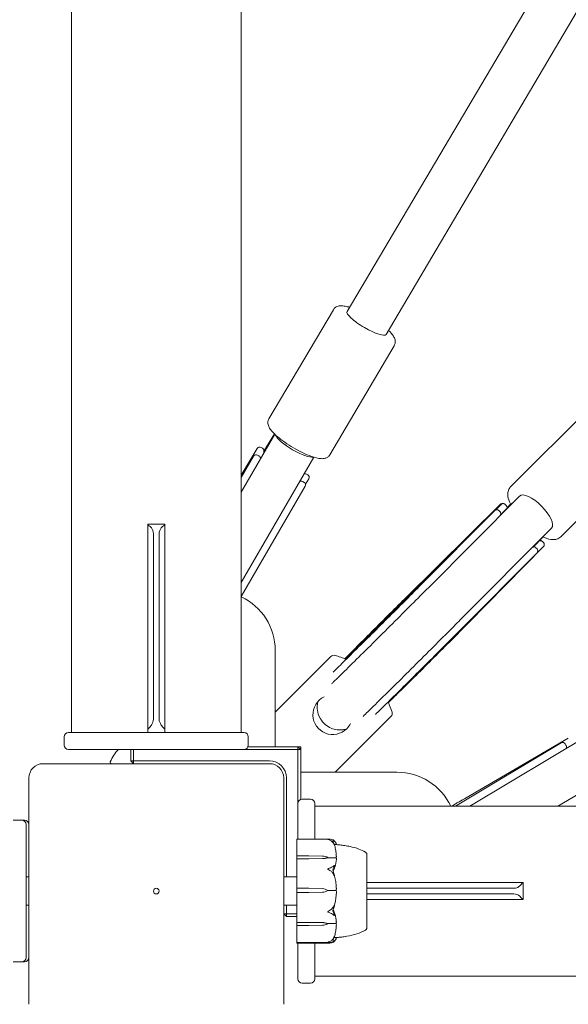
# Model space of a CAD drawing. Units: millimetres. Extents: x -1800 to 13920, y -2250 to 7140.
# Drawn here: x 3012 to 3206, y 980 to 1328 of the extents above; entities that cross this region are included whole.
import ezdxf

# ---------------------------------------------------------------- set-up
doc = ezdxf.new("R2010")
doc.units = ezdxf.units.MM
doc.header["$MEASUREMENT"] = 0

msp = doc.modelspace()

# ---------------------------------------------------------------- linework, layer by layer
at = {"linetype": 'Continuous', "lineweight": 0}
for p, q in [((3030, 3864), (3030, 1076)), ((3090, 1076), (3090, 3864)), ((3702, 2197.19), (3127.4, 1224.79)), ((3682.82, 2133.28), (3141.18, 1216.65)), ((3099.75, 1186.85), (3122.54, 1225.4)), ((3121.28, 1174.13), (3144.06, 1212.68)), ((3185.16, 1162.84), (3215.73, 1193.41)), ((3090, 1160.9), (3101.87, 1181.37)), ((3101.69, 1181.54), (3097.99, 1175.43)), ((3095.66, 1176.36), (3090, 1166.99)), ((3097.48, 1176.44), (3097.02, 1176.71)), ((3202.84, 1145.16), (3233.41, 1175.73)), ((3090, 1166.11), (3094.38, 1173.66)), ((3090, 1129.02), (3115.68, 1173.27)), ((3095.75, 1174.02), (3096.21, 1173.75)), ((3096.52, 1173.47), (3096.59, 1173.37)), ((3097.99, 1175.4), (3097.98, 1175.64)), ((3113.87, 1165.69), (3112.71, 1163.76)), ((3113.52, 1167.07), (3113.06, 1167.34)), ((3090, 1124.05), (3112.61, 1163.01)), ((3111.29, 1164.8), (3111.43, 1164.77)), ((3111.78, 1164.65), (3112.24, 1164.38)), ((3155.99, 1127.06), (3188.31, 1159.57)), ((3147.88, 1123.39), (3181.69, 1156.76)), ((3181.82, 1156.6), (3179.92, 1154.67)), ((3185.72, 1157.08), (3181.58, 1152.96)), ((3183.24, 1156.61), (3183.1, 1156.76)), ((3183.24, 1156.61), (3183.62, 1156.23)), ((3183.91, 1155.44), (3185.13, 1156.64)), ((3183.91, 1155.5), (3183.91, 1155.32)), ((3152.78, 1127.48), (3179.57, 1154.44)), ((3180.99, 1154.44), (3181.37, 1154.07)), ((3181.62, 1153.08), (3181.54, 1152.83)), ((3057, 1149.29), (3057, 1149.59)), ((3063, 1149.59), (3057, 1149.59)), ((3057, 1149.29), (3057, 1077.25)), ((3063, 1149.59), (3063, 1149.29)), ((3063, 1077.25), (3063, 1149.29)), ((3176.39, 1151.37), (3140.04, 1115.19)), ((3167.34, 1115.78), (3199.63, 1148.27)), ((3059, 1080.68), (3059, 1146.3)), ((3061, 1146.3), (3061, 1080.68)), ((3196.64, 1145.13), (3193.09, 1141.53)), ((3196.76, 1141.69), (3163.39, 1107.88)), ((3192.87, 1141.47), (3193.12, 1141.54)), ((3194.1, 1141.28), (3194.48, 1140.9)), ((3195.5, 1143.91), (3195.44, 1143.91)), ((3195.5, 1143.77), (3195.69, 1143.77)), ((3196.38, 1143.47), (3196.23, 1143.62)), ((3196.38, 1143.47), (3196.76, 1143.1)), ((3167.68, 1112.53), (3194.48, 1139.49)), ((3102, 1071), (3102, 1105)), ((3121.68, 1102.89), (3102, 1083.21)), ((3123.21, 1062), (3142.89, 1081.68)), ((3029, 1076), (3091, 1076)), ((3057, 1076), (3057, 1077.25)), ((3063, 1077.25), (3063, 1076)), ((3170.69, 1050), (3213.33, 1075.49)), ((3027.5, 1074.5), (3027.5, 1071.5)), ((3092.5, 1071.5), (3092.5, 1074.5)), ((3165.63, 1050), (3203.05, 1072.37)), ((3205.52, 1074.03), (3169.4, 1052.99)), ((3204.42, 1072.02), (3204.7, 1071.56)), ((3091, 1070), (3029, 1070)), ((3051, 1070), (3051, 1066)), ((3052, 1066), (3052, 1070)), ((3091, 1070), (3110, 1070)), ((3110, 1071), (3092.41, 1071)), ((3110, 1071), (3111, 1070)), ((3110, 1070), (3110, 1071)), ((3110, 1071), (3111, 1071)), ((3111, 1070), (3110, 1070)), ((3110, 1070), (3110, 1051)), ((3111, 1071), (3111, 1070)), ((3111, 1052.41), (3111, 1070)), ((3204.83, 1071.18), (3204.85, 1071.05)), ((3100, 1065), (3020, 1065)), ((3051, 1066), (3052, 1066)), ((3052, 1065), (3051, 1066)), ((3052, 1066), (3052, 1065)), ((3100, 1066), (3052, 1066)), ((3145, 1062), (3111, 1062)), ((3201.87, 1050), (3221.5, 1061.74)), ((3015, 1060), (3015, 980)), ((3105, 980), (3105, 1060)), ((3106, 1025), (3106, 1060)), ((3110, 1038.35), (3110, 1051)), ((3114.5, 1052.5), (3111.5, 1052.5)), ((3116, 1051), (3116, 1038.35)), ((5904, 1050), (3116, 1050)), ((3012.5, 1045), (3009.5, 1045)), ((3013.5, 1045), (3012.5, 1045)), ((3014, 1043.5), (3014, 996.5)), ((3109.6, 1037.82), (3109.6, 1038.25)), ((3109.6, 1037.82), (3109.6, 1032.42)), ((3109.7, 1038.35), (3121.12, 1038.35)), ((3134.35, 1033.25), (3134.4, 1033.25)), ((3134.4, 1027.22), (3134.4, 1033.25)), ((3109.6, 1032.42), (3109.6, 1031.31)), ((3109.6, 1031.31), (3109.6, 1028.16)), ((3109.7, 1032.48), (3113.9, 1032.48)), ((3113.9, 1031.39), (3109.7, 1031.39)), ((3113.9, 1032.48), (3118.67, 1032.39)), ((3118.67, 1031.48), (3113.9, 1031.39)), ((3118.67, 1031.46), (3113.9, 1031.39)), ((3120.6, 1031.94), (3120.6, 1031.79)), ((3120.6, 1031.79), (3123.4, 1031.79)), ((3109.6, 1027.17), (3109.6, 1028.16)), ((3109.6, 1027.17), (3109.6, 1021.02)), ((3134.4, 1006.75), (3134.4, 1027.22)), ((3014, 1025), (3015, 1025)), ((3105, 1025), (3109.6, 1025)), ((3189.29, 1023), (3134.4, 1023)), ((3189.29, 1023), (3189.59, 1023)), ((3189.59, 1017), (3189.59, 1023)), ((3109.6, 1021.02), (3109.6, 1019.44)), ((3109.6, 1019.44), (3109.6, 1013.33)), ((3109.7, 1021.01), (3113.9, 1021.01)), ((3113.9, 1019.45), (3109.7, 1019.45)), ((3113.9, 1021.01), (3118.67, 1020.88)), ((3118.67, 1019.58), (3113.9, 1019.45)), ((3118.67, 1019.58), (3113.9, 1019.45)), ((3120.6, 1020.23), (3120.6, 1020.23)), ((3120.6, 1020.23), (3123.4, 1020.23)), ((3134.4, 1021), (3186.3, 1021)), ((3186.3, 1019), (3134.4, 1019)), ((3134.4, 1017), (3189.29, 1017)), ((3189.59, 1017), (3189.29, 1017)), ((3014, 1015), (3015, 1015)), ((3105, 1015), (3109.6, 1015)), ((3106, 1012), (3106, 1015)), ((3109.6, 1012.33), (3109.6, 1013.33)), ((3109.6, 1012.33), (3109.6, 1009.03)), ((3105, 1012), (3106, 1012)), ((3106, 1011), (3105, 1012)), ((3106, 1012), (3106, 1011)), ((3109.6, 1012), (3106, 1012)), ((3106, 1011), (3109.6, 1011)), ((3109.6, 1009.03), (3109.6, 1007.89)), ((3109.7, 1008.95), (3113.9, 1008.95)), ((3113.9, 1008.95), (3118.67, 1008.88)), ((3113.9, 1008.95), (3118.67, 1008.85)), ((3109.6, 1007.89), (3109.6, 1002.4)), ((3113.9, 1007.83), (3109.7, 1007.83)), ((3118.67, 1007.93), (3113.9, 1007.83)), ((3120.6, 1008.39), (3120.6, 1008.53)), ((3120.6, 1008.53), (3123.4, 1008.53)), ((3134.35, 1006.75), (3134.4, 1006.75)), ((3109.6, 1001.95), (3109.6, 1002.4)), ((3109.6, 1001.95), (3109.6, 1001.78)), ((3121.17, 1001.85), (3109.7, 1001.85)), ((3109.6, 1001.75), (3109.6, 1001.78)), ((3121.12, 1001.65), (3109.7, 1001.65)), ((3110, 989), (3110, 1001.65)), ((3116, 1001.65), (3116, 989)), ((3009.5, 995), (3012.5, 995)), ((3012.5, 995), (3013.5, 995)), ((3116, 990), (5904, 990)), ((3111.5, 987.5), (3114.5, 987.5))]:
    msp.add_line(p, q, dxfattribs=at)
msp.add_circle((3060, 1020), 1, dxfattribs=at)
for centre, radius, start, end in [((3096.52, 1175.85), 1, 59.6939, 148.8655), ((3096.98, 1175.58), 1, 3.7731, 59.6939), ((3095.24, 1173.16), 1, 59.6939, 149.8788), ((3095.71, 1172.89), 1, 35.8935, 59.6939), ((3112.55, 1166.47), 1, 59.6939, 105.208), ((3113.01, 1166.2), 1, 328.8655, 59.6939), ((3111.28, 1163.78), 1, 59.6939, 81.3178), ((3111.74, 1163.52), 1, 329.8788, 59.6939), ((3182.39, 1156.05), 1, 45, 134.6252), ((3182.54, 1155.9), 1, 45, 135.3748), ((3182.91, 1155.52), 1, 358.6521, 45), ((3177.09, 1150.66), 1, 110.4406, 134.8692), ((3180.28, 1153.74), 1, 44.8821, 135.1765), ((3180.66, 1153.36), 1, 343.8425, 44.8821), ((3193.39, 1140.58), 1, 44.8821, 105.3772), ((3195.52, 1142.91), 1, 45, 91.3479), ((3195.67, 1142.77), 1, 45, 89.0922), ((3196.05, 1142.39), 1, 315.3748, 45), ((3193.77, 1140.2), 1, 315.1765, 44.8821), ((3081, 1105), 21, 0, 64.6231), ((3122.74, 1101.83), 1.5, 73.2737, 135), ((3114.54, 1074.54), 30, 65.4221, 73.2737), ((3122.31, 1082.31), 7, 115.7965, 315), ((3114.54, 1074.54), 30, 16.7263, 24.2216), ((3141.83, 1082.74), 1.5, 315, 16.7263), ((3122.31, 1082.31), 7, 315, 333.9527), ((3029, 1074.5), 1.5, 90, 180), ((3091, 1074.5), 1.5, 0, 90), ((3029, 1071.5), 1.5, 180, 270), ((3091, 1071.5), 1.5, 270, 0), ((3203.56, 1071.51), 1, 30.7547, 120.8734), ((3203.84, 1071.05), 1, 7.3722, 30.7547), ((3054.91, 1061.28), 12, 133.4124, 158.4874), ((3020, 1060), 5, 90, 180), ((3044.21, 1065.5), 0.5, 158.4874, 270), ((3100, 1060), 6, 0, 90), ((3100, 1060), 5, 0, 90), ((3145, 1041), 21, 25.3769, 90), ((3111.5, 1051), 1.5, 90, 180), ((3114.5, 1051), 1.5, 0, 90), ((3012.5, 1043.5), 1.5, 0, 90), ((3013.5, 1043.5), 1.5, 0, 90), ((3109.7, 1038.25), 0.1, 90, 180), ((3133.4, 1032.93), 1, 18.7805, 60.8866), ((3133.4, 1007.07), 1, 299.1134, 341.2194), ((3109.7, 1001.95), 0.1, 180, 270), ((3109.7, 1001.75), 0.1, 180, 270), ((3012.5, 996.5), 1.5, 270, 0), ((3013.5, 996.5), 1.5, 270, 0), ((3111.5, 989), 1.5, 180, 270), ((3114.5, 989), 1.5, 270, 0)]:
    msp.add_arc(centre, radius, start, end, dxfattribs=at)
at = {"linetype": 'Continuous', "lineweight": 0, "extrusion": (0, 0, -1)}
for centre, major_axis, ratio, start_param, end_param in [((3134.29, 1220.72), (-6.89, 4.07), 0.228582, -1.591648, 0), ((3134.29, 1220.72), (6.89, -4.07), 0.228582, 0, 1.549945), ((3109.01, 1177.72), (-6.88, 4.08), 0.246951, -2.889581, -0.294802), ((3192.67, 1152.67), (-5.66, 5.66), 0.341524, -0.097573, 0.095469), ((3192.67, 1152.67), (-5.66, 5.66), 0.341524, -0.097573, 0.095469), ((3109.7, 1032.42), (-0.1, 0), 0.628836, 0, 1.570796), ((3109.7, 1031.31), (-0.1, 0), 0.804799, 0, 1.570796), ((3118.57, 1029.95), (3.5, 0), 0.69726, -1.542871, -0.952459), ((3118.57, 1033.92), (-3.5, 0), 0.69726, -2.189134, -1.598722), ((3118.57, 1033.26), (-3.5, 0), 0.513435, -2.189134, -1.598722), ((3109.7, 1019.44), (-0.1, 0), 0.139999, 0, 1.570796), ((3118.57, 1017.38), (3.5, 0), 0.999904, -1.542871, -0.952459), ((3118.57, 1023.07), (-3.5, 0), 0.996358, -2.189134, -1.598722), ((3118.57, 1023.08), (-3.5, 0), 0.999904, -2.189134, -1.598722), ((3102.54, 1020), (-21.06, 0), 0.966518, -2.814609, -2.787847), ((3118.57, 1007), (3.5, 0), 0.538008, -1.542871, -0.952459), ((3118.57, 1006.35), (3.5, 0), 0.716818, -1.542871, -0.952459), ((3109.7, 1007.89), (0.1, 0), 0.606811, -4.712389, -3.141593), ((3118.57, 1010.43), (-3.5, 0), 0.716818, -2.189134, -1.598722)]:
    msp.add_ellipse(centre, major_axis=major_axis, ratio=ratio, start_param=start_param, end_param=end_param, dxfattribs=at)
at = {"linetype": 'Continuous', "lineweight": 0}
for centre, major_axis, ratio, start_param, end_param in [((3193.97, 1153.92), (-5.66, 5.65), 0.368994, -3.140603, 0.000989), ((3191.38, 1151.42), (5.66, -5.65), 0.368994, -3.277219, -3.142582), ((3109.7, 1021.02), (-0.1, 0), 0.11234, 0, 1.570796), ((3109.7, 1009.03), (-0.1, 0), 0.78771, 0, 1.570796)]:
    msp.add_ellipse(centre, major_axis=major_axis, ratio=ratio, start_param=start_param, end_param=end_param, dxfattribs=at)
for points, knots in [([(3128.25, 1226.23), (3127.7, 1226.4), (3127.18, 1226.53), (3126.17, 1226.73), (3125.68, 1226.78), (3124.76, 1226.76), (3124.34, 1226.71), (3123.66, 1226.44), (3123.44, 1226.32), (3122.97, 1225.97), (3122.72, 1225.71), (3122.54, 1225.4)], [3.9427621, 3.9427621, 3.9427621, 3.9427621, 4.1483822, 4.1483822, 4.3621663, 4.3621663, 4.5372777, 4.5372777, 4.6160754, 4.6160754, 4.712389, 4.712389, 4.712389, 4.712389]), ([(3144.06, 1212.68), (3144.25, 1213), (3144.36, 1213.36), (3144.45, 1214.07), (3144.41, 1214.42), (3144.22, 1215.23), (3144.02, 1215.63), (3143.34, 1216.73), (3142.75, 1217.39), (3142.03, 1218.09)], [1.5707963, 1.5707963, 1.5707963, 1.5707963, 1.6700305, 1.6700305, 1.7863421, 1.7863421, 1.9804049, 1.9804049, 2.3404232, 2.3404232, 2.3404232, 2.3404232]), ([(3121.28, 1174.13), (3121.09, 1173.81), (3120.83, 1173.54), (3120.25, 1173.12), (3119.93, 1172.99), (3119.13, 1172.76), (3118.68, 1172.75), (3117.18, 1172.82), (3116.09, 1173.11), (3113.84, 1173.9), (3112.75, 1174.36), (3110.58, 1175.41), (3109.49, 1175.99), (3107.38, 1177.23), (3106.35, 1177.88), (3104.43, 1179.23), (3103.53, 1179.91), (3101.93, 1181.28), (3101.24, 1181.96), (3100.35, 1183.03), (3100.06, 1183.43), (3099.64, 1184.24), (3099.48, 1184.64), (3099.39, 1185.37), (3099.38, 1185.61), (3099.46, 1186.2), (3099.57, 1186.54), (3099.75, 1186.85)], [4.712389, 4.712389, 4.712389, 4.712389, 4.811623, 4.811623, 4.927935, 4.927935, 5.121998, 5.121998, 5.570759, 5.570759, 5.929839, 5.929839, 6.267235, 6.267235, 6.600402, 6.600402, 6.936896, 6.936896, 7.289975, 7.289975, 7.503759, 7.503759, 7.67887, 7.67887, 7.757668, 7.757668, 7.853982, 7.853982, 7.853982, 7.853982]), ([(3096.59, 1173.37), (3096.62, 1173.33), (3096.66, 1173.28), (3096.74, 1173.18), (3096.78, 1173.13), (3096.88, 1173.03), (3096.93, 1172.98), (3096.98, 1172.93)], [1.9099493, 1.9099493, 1.9099493, 1.9099493, 1.9724337, 1.9724337, 2.0349182, 2.0349182, 2.0859243, 2.0859243, 2.0859243, 2.0859243]), ([(3098.08, 1174.82), (3098.06, 1174.91), (3098.04, 1175), (3098.01, 1175.2), (3098, 1175.3), (3097.99, 1175.4)], [2.9800674, 2.9800674, 2.9800674, 2.9800674, 3.0315182, 3.0315182, 3.0940026, 3.0940026, 3.0940026, 3.0940026]), ([(3110.82, 1164.9), (3110.83, 1164.89), (3110.84, 1164.89), (3110.94, 1164.86), (3111.02, 1164.85), (3111.16, 1164.82), (3111.23, 1164.8), (3111.29, 1164.8)], [4.1972611, 4.1972611, 4.1972611, 4.1972611, 4.207159, 4.207159, 4.2696435, 4.2696435, 4.3321279, 4.3321279, 4.3321279, 4.3321279]), ([(3185.16, 1162.84), (3184.81, 1162.49), (3184.55, 1162.06), (3184.2, 1161.09), (3184.14, 1160.56), (3184.19, 1159.21), (3184.4, 1158.4), (3184.86, 1157.23), (3185.01, 1156.89), (3185.18, 1156.54)], [1.5707963, 1.5707963, 1.5707963, 1.5707963, 1.7288821, 1.7288821, 1.9198807, 1.9198807, 2.2338404, 2.2338404, 2.3605597, 2.3605597, 2.3605597, 2.3605597]), ([(3057, 1149.29), (3057.07, 1149.25), (3057.15, 1149.22), (3057.61, 1148.96), (3057.97, 1148.66), (3058.47, 1148.05), (3058.66, 1147.73), (3058.93, 1147.04), (3059, 1146.66), (3059, 1146.3)], [0.1304154, 0.1304154, 0.1304154, 0.1304154, 0.1605469, 0.1605469, 0.3210937, 0.3210937, 0.4305246, 0.4305246, 0.5399555, 0.5399555, 0.5399555, 0.5399555]), ([(3061, 1146.3), (3061, 1146.66), (3061.07, 1147.04), (3061.34, 1147.73), (3061.53, 1148.05), (3062.03, 1148.66), (3062.39, 1148.96), (3062.85, 1149.22), (3062.93, 1149.25), (3063, 1149.29)], [1.6606207, 1.6606207, 1.6606207, 1.6606207, 1.7700516, 1.7700516, 1.8794825, 1.8794825, 2.0400294, 2.0400294, 2.0701608, 2.0701608, 2.0701608, 2.0701608]), ([(3196.55, 1145.18), (3196.75, 1145.08), (3196.95, 1144.98), (3198.17, 1144.45), (3199.14, 1144.16), (3200.57, 1144.15), (3200.99, 1144.2), (3201.92, 1144.47), (3202.43, 1144.76), (3202.84, 1145.16)], [3.9239846, 3.9239846, 3.9239846, 3.9239846, 3.9978381, 3.9978381, 4.377994, 4.377994, 4.5295977, 4.5295977, 4.712389, 4.712389, 4.712389, 4.712389]), ([(3121.91, 1093.18), (3122.13, 1093.4), (3122.37, 1093.64), (3123.84, 1095.07), (3125.37, 1096.57), (3128.91, 1100.07), (3130.94, 1102.08), (3135.28, 1106.37), (3137.58, 1108.67), (3142.25, 1113.31), (3144.6, 1115.65), (3149.11, 1120.16), (3151.27, 1122.32), (3154.2, 1125.26), (3155.13, 1126.19), (3155.99, 1127.06)], [5.202319, 5.202319, 5.202319, 5.202319, 5.267852, 5.267852, 5.582435, 5.582435, 5.900956, 5.900956, 6.220289, 6.220289, 6.539817, 6.539817, 6.859267, 6.859267, 7.020043, 7.020043, 7.020043, 7.020043]), ([(3122.47, 1097.35), (3123.06, 1097.93), (3123.74, 1098.59), (3125.88, 1100.7), (3127.53, 1102.33), (3131.18, 1105.94), (3133.18, 1107.92), (3137.32, 1112.03), (3139.46, 1114.16), (3143.66, 1118.35), (3145.73, 1120.41), (3149.52, 1124.21), (3151.26, 1125.96), (3152.78, 1127.48)], [5.258127, 5.258127, 5.258127, 5.258127, 5.428859, 5.428859, 5.7485, 5.7485, 6.068373, 6.068373, 6.3883, 6.3883, 6.708233, 6.708233, 7.020043, 7.020043, 7.020043, 7.020043]), ([(3126.62, 1102), (3127.35, 1102.76), (3128.15, 1103.58), (3130.71, 1106.19), (3132.62, 1108.13), (3136.65, 1112.2), (3138.77, 1114.33), (3143, 1118.55), (3145.11, 1120.65), (3147.37, 1122.88), (3147.62, 1123.14), (3147.88, 1123.39)], [2.369212, 2.369212, 2.369212, 2.369212, 2.527584, 2.527584, 2.848029, 2.848029, 3.168255, 3.168255, 3.488438, 3.488438, 3.529907, 3.529907, 3.529907, 3.529907]), ([(3140.04, 1115.19), (3137.93, 1113.09), (3135.8, 1110.97), (3131.74, 1106.91), (3129.8, 1104.97), (3127.62, 1102.78), (3127.19, 1102.34), (3126.77, 1101.93)], [3.101822, 3.101822, 3.101822, 3.101822, 3.421887, 3.421887, 3.7419655, 3.7419655, 3.8234629, 3.8234629, 3.8234629, 3.8234629]), ([(3133.08, 1081.73), (3134.07, 1082.7), (3135.31, 1083.92), (3138.43, 1086.98), (3140.36, 1088.89), (3144.56, 1093.05), (3146.83, 1095.3), (3151.48, 1099.92), (3153.86, 1102.29), (3158.49, 1106.91), (3160.74, 1109.16), (3164.45, 1112.88), (3165.97, 1114.41), (3167.34, 1115.78)], [5.202319, 5.202319, 5.202319, 5.202319, 5.483725, 5.483725, 5.805822, 5.805822, 6.126631, 6.126631, 6.447128, 6.447128, 6.767628, 6.767628, 7.020043, 7.020043, 7.020043, 7.020043]), ([(3137.4, 1082.43), (3138.45, 1083.45), (3139.74, 1084.72), (3142.83, 1087.76), (3144.65, 1089.56), (3148.56, 1093.44), (3150.64, 1095.51), (3154.86, 1099.71), (3157, 1101.84), (3161.11, 1105.94), (3163.08, 1107.91), (3165.87, 1110.71), (3166.81, 1111.66), (3167.68, 1112.53)], [5.262655, 5.262655, 5.262655, 5.262655, 5.560984, 5.560984, 5.881204, 5.881204, 6.2013, 6.2013, 6.521366, 6.521366, 6.84144, 6.84144, 7.020043, 7.020043, 7.020043, 7.020043]), ([(3163.39, 1107.88), (3161.45, 1105.91), (3159.37, 1103.81), (3155.15, 1099.59), (3153.02, 1097.46), (3148.9, 1093.38), (3146.93, 1091.43), (3144.01, 1088.57), (3142.96, 1087.55), (3142, 1086.62)], [5.894871, 5.894871, 5.894871, 5.894871, 6.215134, 6.215134, 6.535319, 6.535319, 6.855533, 6.855533, 7.055566, 7.055566, 7.055566, 7.055566]), ([(3117.12, 1087.01), (3117.02, 1086.63), (3116.91, 1086.14), (3116.84, 1085.03), (3116.84, 1084.53), (3117.02, 1083.08), (3117.3, 1082.01), (3118.37, 1080.17), (3118.97, 1079.44), (3120.31, 1078.3), (3121.03, 1077.87), (3122.49, 1077.25), (3123.22, 1077.08), (3124.68, 1076.9), (3125.32, 1076.94), (3126.43, 1077.07), (3126.85, 1077.19), (3127.19, 1077.29)], [4.70264261, 4.70264261, 4.70264261, 4.70264261, 4.7059711, 4.7059711, 4.70803031, 4.70803031, 4.71091347, 4.71091347, 4.71284884, 4.71284884, 4.71467317, 4.71467317, 4.71678021, 4.71678021, 4.71967937, 4.71967937, 4.72307372, 4.72307372, 4.72307372, 4.72307372]), ([(3059, 1080.68), (3059, 1080.38), (3058.93, 1080.02), (3058.66, 1079.32), (3058.47, 1078.97), (3057.97, 1078.23), (3057.61, 1077.81), (3057.15, 1077.38), (3057.07, 1077.31), (3057, 1077.25)], [0.5399555, 0.5399555, 0.5399555, 0.5399555, 0.6493864, 0.6493864, 0.7588173, 0.7588173, 0.9193641, 0.9193641, 0.9494956, 0.9494956, 0.9494956, 0.9494956]), ([(3063, 1077.25), (3062.93, 1077.31), (3062.85, 1077.38), (3062.39, 1077.81), (3062.03, 1078.23), (3061.53, 1078.97), (3061.34, 1079.32), (3061.07, 1080.02), (3061, 1080.38), (3061, 1080.68)], [1.2510806, 1.2510806, 1.2510806, 1.2510806, 1.2812121, 1.2812121, 1.4417589, 1.4417589, 1.5511898, 1.5511898, 1.6606207, 1.6606207, 1.6606207, 1.6606207]), ([(3204.85, 1071.05), (3204.85, 1071), (3204.86, 1070.94), (3204.89, 1070.81), (3204.9, 1070.74), (3204.93, 1070.61), (3204.95, 1070.55), (3204.96, 1070.49)], [1.9172998, 1.9172998, 1.9172998, 1.9172998, 1.9797843, 1.9797843, 2.0422688, 2.0422688, 2.0859061, 2.0859061, 2.0859061, 2.0859061]), ([(3120.6, 1038.28), (3120.6, 1038.28), (3120.6, 1038.28), (3120.6, 1038.28), (3120.6, 1038.28), (3120.61, 1038.29), (3120.61, 1038.29), (3120.62, 1038.29), (3120.64, 1038.3), (3120.69, 1038.31), (3120.75, 1038.32), (3120.97, 1038.35), (3121.23, 1038.37), (3121.54, 1038.31)], [0.147991, 0.147991, 0.147991, 0.147991, 0.1486329, 0.1486329, 0.1554168, 0.1554168, 0.164256, 0.164256, 0.1782573, 0.1782573, 0.2096136, 0.2096136, 0.2752791, 0.2752791, 0.2752791, 0.2752791]), ([(3121.54, 1037.87), (3121.37, 1037.97), (3121.19, 1038.05), (3120.82, 1038.19), (3120.66, 1038.24), (3120.61, 1038.26), (3120.61, 1038.27), (3120.6, 1038.27), (3120.6, 1038.27), (3120.6, 1038.28)], [0.0028299, 0.0028299, 0.0028299, 0.0028299, 0.0656731, 0.0656731, 0.1317715, 0.1317715, 0.1413403, 0.1413403, 0.147991, 0.147991, 0.147991, 0.147991]), ([(3121.54, 1038.31), (3121.82, 1038.26), (3122.08, 1038.19), (3122.38, 1038.09), (3122.49, 1038.04), (3122.58, 1038)], [3.7382233, 3.7382233, 3.7382233, 3.7382233, 3.8335399, 3.8335399, 3.8901312, 3.8901312, 3.8901312, 3.8901312]), ([(3122.58, 1036.84), (3122.49, 1036.99), (3122.38, 1037.14), (3122.08, 1037.49), (3121.82, 1037.71), (3121.54, 1037.87)], [0.9513258, 0.9513258, 0.9513258, 0.9513258, 1.0079171, 1.0079171, 1.1032338, 1.1032338, 1.1032338, 1.1032338]), ([(3122.58, 1038), (3122.72, 1037.93), (3122.82, 1037.85), (3122.88, 1037.79), (3122.89, 1037.78), (3122.9, 1037.77), (3122.9, 1037.76), (3122.91, 1037.76), (3122.91, 1037.75), (3122.91, 1037.75), (3122.91, 1037.75), (3122.92, 1037.74), (3122.92, 1037.74), (3122.92, 1037.74), (3122.92, 1037.74), (3122.92, 1037.73), (3122.92, 1037.73), (3122.91, 1037.72), (3122.91, 1037.72), (3122.89, 1037.72), (3122.88, 1037.72), (3122.86, 1037.73), (3122.86, 1037.73), (3122.85, 1037.73)], [0, 0, 0, 0, 0.0839151, 0.0839151, 0.0989446, 0.0989446, 0.1046848, 0.1046848, 0.1084776, 0.1084776, 0.1119224, 0.1119224, 0.1162276, 0.1162276, 0.1241078, 0.1241078, 0.1430125, 0.1430125, 0.1685672, 0.1685672, 0.220379, 0.220379, 0.2465121, 0.2465121, 0.2465121, 0.2465121]), ([(3122.85, 1036.53), (3122.87, 1036.48), (3122.91, 1036.36), (3122.92, 1036.31), (3122.92, 1036.3), (3122.92, 1036.3), (3122.92, 1036.3), (3122.91, 1036.3), (3122.91, 1036.3), (3122.91, 1036.3), (3122.91, 1036.3), (3122.91, 1036.31), (3122.9, 1036.31), (3122.9, 1036.32), (3122.89, 1036.33), (3122.88, 1036.35), (3122.87, 1036.37), (3122.8, 1036.48), (3122.7, 1036.65), (3122.58, 1036.84)], [0, 0, 0, 0, 0.02174223, 0.02174223, 0.02601827, 0.02601827, 0.02789892, 0.02789892, 0.02921621, 0.02921621, 0.03047758, 0.03047758, 0.03220078, 0.03220078, 0.03557757, 0.03557757, 0.0447634, 0.0447634, 0.09044833, 0.09044833, 0.09044833, 0.09044833]), ([(3122.88, 1037.79), (3122.96, 1037.7), (3123.04, 1037.62), (3123.18, 1037.44), (3123.24, 1037.35), (3123.35, 1037.16), (3123.4, 1037.07), (3123.48, 1036.89), (3123.51, 1036.79), (3123.56, 1036.61), (3123.58, 1036.52), (3123.59, 1036.43)], [1.3177989, 1.3177989, 1.3177989, 1.3177989, 1.3631827, 1.3631827, 1.4085665, 1.4085665, 1.4539503, 1.4539503, 1.4993341, 1.4993341, 1.5416491, 1.5416491, 1.5416491, 1.5416491]), ([(3123.59, 1032.18), (3123.58, 1032.46), (3123.57, 1032.75), (3123.52, 1033.31), (3123.49, 1033.6), (3123.41, 1034.16), (3123.36, 1034.44), (3123.25, 1035.01), (3123.19, 1035.28), (3123.06, 1035.84), (3122.98, 1036.12), (3122.9, 1036.39)], [-1.5420294, -1.5420294, -1.5420294, -1.5420294, -1.4961586, -1.4961586, -1.4502878, -1.4502878, -1.404417, -1.404417, -1.3585462, -1.3585462, -1.3126754, -1.3126754, -1.3126754, -1.3126754]), ([(3123.29, 1036.46), (3123.29, 1036.46), (3123.3, 1036.46), (3123.32, 1036.45), (3123.34, 1036.45), (3123.46, 1036.44), (3123.57, 1036.43), (3123.91, 1036.4), (3124.12, 1036.38), (3124.57, 1036.34), (3124.72, 1036.32), (3125.11, 1036.28), (3125.37, 1036.25), (3125.95, 1036.18), (3126.28, 1036.13), (3127.22, 1035.99), (3127.83, 1035.87), (3129.5, 1035.51), (3130.55, 1035.22), (3132.37, 1034.56), (3133.15, 1034.21), (3133.89, 1033.8)], [0.360769, 0.360769, 0.360769, 0.360769, 0.57274, 0.57274, 1.219635, 1.219635, 3.164474, 3.164474, 4.67159, 4.67159, 5.29005, 5.29005, 6.142204, 6.142204, 7.177816, 7.177816, 9.057, 9.057, 12.317335, 12.317335, 14.857721, 14.857721, 14.857721, 14.857721]), ([(3134.36, 1032.46), (3134.35, 1032.48), (3134.35, 1032.72), (3134.35, 1033.04), (3134.35, 1033.12), (3134.35, 1033.23), (3134.35, 1033.25), (3134.35, 1033.25)], [-0.7260908, -0.7260908, -0.7260908, -0.7260908, -0.5452044, -0.5452044, -0.4343149, -0.4343149, -0.3419594, -0.3419594, -0.3419594, -0.3419594]), ([(3123.59, 1031.32), (3123.55, 1030.36), (3123.37, 1029.4), (3122.96, 1028.15), (3122.83, 1027.83), (3122.69, 1027.5), (3122.68, 1027.48), (3122.67, 1027.47)], [-0.450191, -0.450191, -0.450191, -0.450191, -0.1204129, -0.1204129, -0.0078888, -0.0078888, 0, 0, 0, 0]), ([(3123.52, 1031.76), (3123.51, 1031.77), (3123.49, 1031.78), (3123.45, 1031.79), (3123.43, 1031.79), (3123.4, 1031.79)], [0.01859184, 0.01859184, 0.01859184, 0.01859184, 0.02428669, 0.02428669, 0.03187873, 0.03187873, 0.03187873, 0.03187873]), ([(3123.59, 1032.18), (3123.59, 1032.09), (3123.59, 1032.01), (3123.56, 1031.86), (3123.54, 1031.8), (3123.52, 1031.76)], [0.00195356, 0.00195356, 0.00195356, 0.00195356, 0.03827623, 0.03827623, 0.0670909, 0.0670909, 0.0670909, 0.0670909]), ([(3123.52, 1031.76), (3123.54, 1031.73), (3123.55, 1031.68), (3123.59, 1031.54), (3123.6, 1031.43), (3123.59, 1031.32)], [0.00423468, 0.00423468, 0.00423468, 0.00423468, 0.01827666, 0.01827666, 0.04341631, 0.04341631, 0.04341631, 0.04341631]), ([(3134.36, 1025.62), (3134.35, 1025.68), (3134.35, 1026.28), (3134.35, 1027.49), (3134.35, 1027.94), (3134.35, 1029.2), (3134.35, 1029.95), (3134.35, 1031.2), (3134.35, 1031.71), (3134.35, 1032.12), (3134.36, 1032.14), (3134.36, 1032.15)], [-0.7262315, -0.7262315, -0.7262315, -0.7262315, -0.544989, -0.544989, -0.4343274, -0.4343274, -0.2127248, -0.2127248, -0.0091991, -0.0091991, 0, 0, 0, 0]), ([(3134.36, 1032.15), (3134.36, 1032.21), (3134.36, 1032.26), (3134.36, 1032.36), (3134.36, 1032.41), (3134.36, 1032.46)], [-0.08256828, -0.08256828, -0.08256828, -0.08256828, -0.0412753, -0.0412753, 0, 0, 0, 0]), ([(3120.6, 1027.78), (3120.6, 1027.78), (3120.6, 1027.78), (3120.6, 1027.79), (3120.6, 1027.79), (3120.61, 1027.8), (3120.61, 1027.81), (3120.63, 1027.82), (3120.64, 1027.83), (3120.7, 1027.88), (3120.76, 1027.91), (3120.98, 1028.03), (3121.24, 1028.15), (3121.54, 1028.25)], [0.1437039, 0.1437039, 0.1437039, 0.1437039, 0.1444525, 0.1444525, 0.1510698, 0.1510698, 0.1597648, 0.1597648, 0.1735994, 0.1735994, 0.2046593, 0.2046593, 0.2689442, 0.2689442, 0.2689442, 0.2689442]), ([(3121.54, 1027.15), (3121.36, 1027.26), (3121.17, 1027.38), (3120.81, 1027.6), (3120.66, 1027.69), (3120.61, 1027.75), (3120.61, 1027.76), (3120.6, 1027.77), (3120.6, 1027.77), (3120.6, 1027.78)], [0.0003058, 0.0003058, 0.0003058, 0.0003058, 0.0653852, 0.0653852, 0.1281758, 0.1281758, 0.1373774, 0.1373774, 0.1437039, 0.1437039, 0.1437039, 0.1437039]), ([(3121.54, 1028.25), (3121.82, 1028.34), (3122.08, 1028.47), (3122.38, 1028.68), (3122.49, 1028.76), (3122.58, 1028.85)], [3.7382233, 3.7382233, 3.7382233, 3.7382233, 3.8335399, 3.8335399, 3.8901312, 3.8901312, 3.8901312, 3.8901312]), ([(3122.58, 1025.98), (3122.49, 1026.15), (3122.38, 1026.32), (3122.08, 1026.71), (3121.82, 1026.97), (3121.54, 1027.15)], [0.9513258, 0.9513258, 0.9513258, 0.9513258, 1.0079171, 1.0079171, 1.1032338, 1.1032338, 1.1032338, 1.1032338]), ([(3122.58, 1028.85), (3122.72, 1028.97), (3122.82, 1029.05), (3122.88, 1029.06), (3122.89, 1029.06), (3122.9, 1029.06), (3122.9, 1029.06), (3122.91, 1029.05), (3122.91, 1029.05), (3122.91, 1029.05), (3122.91, 1029.04), (3122.92, 1029.04), (3122.92, 1029.03), (3122.92, 1029.03), (3122.92, 1029.02), (3122.92, 1029), (3122.92, 1028.99), (3122.91, 1028.95), (3122.91, 1028.93), (3122.89, 1028.86), (3122.87, 1028.82), (3122.85, 1028.78)], [0, 0, 0, 0, 0.083782, 0.083782, 0.0989561, 0.0989561, 0.1046942, 0.1046942, 0.1084847, 0.1084847, 0.1119261, 0.1119261, 0.1162251, 0.1162251, 0.1240905, 0.1240905, 0.1441922, 0.1441922, 0.1755415, 0.1755415, 0.2440323, 0.2440323, 0.2440323, 0.2440323]), ([(3122.85, 1025.8), (3122.87, 1025.74), (3122.91, 1025.58), (3122.92, 1025.48), (3122.92, 1025.47), (3122.92, 1025.46), (3122.92, 1025.45), (3122.92, 1025.45), (3122.91, 1025.45), (3122.91, 1025.45), (3122.91, 1025.44), (3122.91, 1025.44), (3122.9, 1025.45), (3122.9, 1025.45), (3122.9, 1025.45), (3122.88, 1025.46), (3122.87, 1025.48), (3122.84, 1025.53), (3122.8, 1025.59), (3122.7, 1025.76), (3122.64, 1025.87), (3122.58, 1025.98)], [0, 0, 0, 0, 0.02163494, 0.02163494, 0.02503799, 0.02503799, 0.02658143, 0.02658143, 0.02759534, 0.02759534, 0.02851464, 0.02851464, 0.02967905, 0.02967905, 0.03180712, 0.03180712, 0.03715407, 0.03715407, 0.05318117, 0.05318117, 0.07430463, 0.07430463, 0.07430463, 0.07430463]), ([(3123.59, 1020.85), (3123.58, 1021.18), (3123.56, 1021.52), (3123.51, 1022.18), (3123.48, 1022.52), (3123.4, 1023.18), (3123.35, 1023.51), (3123.23, 1024.17), (3123.17, 1024.5), (3123.02, 1025.15), (3122.94, 1025.48), (3122.85, 1025.8)], [-1.5412246, -1.5412246, -1.5412246, -1.5412246, -1.4937265, -1.4937265, -1.4462285, -1.4462285, -1.3987304, -1.3987304, -1.3512323, -1.3512323, -1.3037343, -1.3037343, -1.3037343, -1.3037343]), ([(3134.36, 1015.48), (3134.35, 1015.56), (3134.35, 1016.16), (3134.35, 1017.53), (3134.35, 1018.06), (3134.35, 1019.66), (3134.35, 1020.74), (3134.35, 1022.8), (3134.35, 1023.78), (3134.35, 1024.76), (3134.36, 1024.8), (3134.36, 1024.82)], [-0.7214567, -0.7214567, -0.7214567, -0.7214567, -0.5436204, -0.5436204, -0.4344505, -0.4344505, -0.2158362, -0.2158362, -0.0092558, -0.0092558, 0, 0, 0, 0]), ([(3134.36, 1024.82), (3134.36, 1024.96), (3134.36, 1025.09), (3134.36, 1025.36), (3134.36, 1025.49), (3134.36, 1025.62)], [-0.08618473, -0.08618473, -0.08618473, -0.08618473, -0.04308503, -0.04308503, 0, 0, 0, 0]), ([(3189.29, 1023), (3189.25, 1022.93), (3189.22, 1022.85), (3188.96, 1022.39), (3188.66, 1022.03), (3188.05, 1021.53), (3187.73, 1021.34), (3187.04, 1021.07), (3186.66, 1021), (3186.3, 1021)], [0.1304154, 0.1304154, 0.1304154, 0.1304154, 0.1605469, 0.1605469, 0.3210937, 0.3210937, 0.4305246, 0.4305246, 0.5399555, 0.5399555, 0.5399555, 0.5399555]), ([(3123.59, 1019.6), (3123.55, 1018.22), (3123.37, 1016.85), (3122.96, 1015.04), (3122.83, 1014.58), (3122.69, 1014.1), (3122.68, 1014.07), (3122.67, 1014.04)], [-0.4429016, -0.4429016, -0.4429016, -0.4429016, -0.118467, -0.118467, -0.0078112, -0.0078112, 0, 0, 0, 0]), ([(3123.52, 1020.23), (3123.51, 1020.23), (3123.49, 1020.23), (3123.45, 1020.23), (3123.43, 1020.23), (3123.4, 1020.23)], [-0.01332488, -0.01332488, -0.01332488, -0.01332488, -0.0075834, -0.0075834, 0, 0, 0, 0]), ([(3123.59, 1020.85), (3123.59, 1020.72), (3123.59, 1020.59), (3123.56, 1020.37), (3123.54, 1020.29), (3123.52, 1020.23)], [0.00003414, 0.00003414, 0.00003414, 0.00003414, 0.03817723, 0.03817723, 0.06694884, 0.06694884, 0.06694884, 0.06694884]), ([(3123.52, 1020.23), (3123.54, 1020.18), (3123.56, 1020.11), (3123.59, 1019.91), (3123.6, 1019.76), (3123.59, 1019.6)], [0.00422557, 0.00422557, 0.00422557, 0.00422557, 0.01848472, 0.01848472, 0.04342436, 0.04342436, 0.04342436, 0.04342436]), ([(3186.3, 1019), (3186.66, 1019), (3187.04, 1018.93), (3187.73, 1018.66), (3188.05, 1018.47), (3188.66, 1017.97), (3188.96, 1017.61), (3189.22, 1017.15), (3189.25, 1017.07), (3189.29, 1017)], [1.6606207, 1.6606207, 1.6606207, 1.6606207, 1.7700516, 1.7700516, 1.8794825, 1.8794825, 2.0400294, 2.0400294, 2.0701608, 2.0701608, 2.0701608, 2.0701608]), ([(3120.6, 1012.72), (3120.6, 1012.72), (3120.6, 1012.73), (3120.6, 1012.73), (3120.6, 1012.74), (3120.61, 1012.75), (3120.61, 1012.75), (3120.62, 1012.77), (3120.64, 1012.78), (3120.69, 1012.82), (3120.75, 1012.86), (3120.97, 1013), (3121.23, 1013.16), (3121.54, 1013.36)], [0.1479937, 0.1479937, 0.1479937, 0.1479937, 0.1486355, 0.1486355, 0.1554195, 0.1554195, 0.1642588, 0.1642588, 0.1782601, 0.1782601, 0.2096165, 0.2096165, 0.2752831, 0.2752831, 0.2752831, 0.2752831]), ([(3121.54, 1012.24), (3121.37, 1012.3), (3121.19, 1012.38), (3120.82, 1012.55), (3120.66, 1012.64), (3120.61, 1012.7), (3120.61, 1012.7), (3120.6, 1012.71), (3120.6, 1012.72), (3120.6, 1012.72)], [0.0028316, 0.0028316, 0.0028316, 0.0028316, 0.0656737, 0.0656737, 0.1317737, 0.1317737, 0.1413427, 0.1413427, 0.1479937, 0.1479937, 0.1479937, 0.1479937]), ([(3121.54, 1013.36), (3121.82, 1013.53), (3122.08, 1013.79), (3122.38, 1014.18), (3122.49, 1014.34), (3122.58, 1014.52)], [3.7382233, 3.7382233, 3.7382233, 3.7382233, 3.8335399, 3.8335399, 3.8901312, 3.8901312, 3.8901312, 3.8901312]), ([(3122.3, 1012.95), (3122.46, 1012.59), (3122.62, 1012.25), (3122.79, 1011.84), (3122.82, 1011.75), (3122.85, 1011.68)], [0.0252215, 0.0252215, 0.0252215, 0.0252215, 0.1707724, 0.1707724, 0.2082955, 0.2082955, 0.2082955, 0.2082955]), ([(3122.48, 1013.46), (3122.48, 1013.46), (3122.48, 1013.46), (3122.55, 1013.28), (3122.61, 1013.12), (3122.67, 1012.98)], [-0.06235645, -0.06235645, -0.06235645, -0.06235645, -0.06220747, -0.06220747, 0, 0, 0, 0]), ([(3122.58, 1014.52), (3122.72, 1014.75), (3122.82, 1014.95), (3122.88, 1015.03), (3122.89, 1015.04), (3122.9, 1015.04), (3122.9, 1015.04), (3122.91, 1015.04), (3122.91, 1015.04), (3122.91, 1015.04), (3122.91, 1015.04), (3122.92, 1015.04), (3122.92, 1015.03), (3122.92, 1015.03), (3122.92, 1015.02), (3122.92, 1015), (3122.92, 1014.98), (3122.91, 1014.94), (3122.91, 1014.92), (3122.89, 1014.85), (3122.88, 1014.8), (3122.86, 1014.73), (3122.86, 1014.71), (3122.85, 1014.68)], [0, 0, 0, 0, 0.0839151, 0.0839151, 0.0989446, 0.0989446, 0.1046848, 0.1046848, 0.1084776, 0.1084776, 0.1119224, 0.1119224, 0.1162276, 0.1162276, 0.1241078, 0.1241078, 0.1430125, 0.1430125, 0.1685672, 0.1685672, 0.220379, 0.220379, 0.2465121, 0.2465121, 0.2465121, 0.2465121]), ([(3122.67, 1012.98), (3122.69, 1012.94), (3122.7, 1012.9), (3122.76, 1012.76), (3122.8, 1012.68), (3122.94, 1012.31), (3123.04, 1012.04), (3123.38, 1010.9), (3123.54, 1010.03), (3123.59, 1009.11), (3123.59, 1009.06), (3123.59, 1009.01)], [-0.9823146, -0.9823146, -0.9823146, -0.9823146, -0.9655303, -0.9655303, -0.9355677, -0.9355677, -0.8408895, -0.8408895, -0.5554016, -0.5554016, -0.5395267, -0.5395267, -0.5395267, -0.5395267]), ([(3134.36, 1008), (3134.35, 1008.03), (3134.35, 1008.3), (3134.35, 1009.06), (3134.35, 1009.38), (3134.35, 1010.41), (3134.35, 1011.19), (3134.35, 1012.86), (3134.35, 1013.72), (3134.35, 1014.65), (3134.36, 1014.69), (3134.36, 1014.72)], [-0.7260908, -0.7260908, -0.7260908, -0.7260908, -0.5452044, -0.5452044, -0.4343149, -0.4343149, -0.2122564, -0.2122564, -0.0091929, -0.0091929, 0, 0, 0, 0]), ([(3134.36, 1014.72), (3134.36, 1014.84), (3134.36, 1014.97), (3134.36, 1015.23), (3134.36, 1015.36), (3134.36, 1015.48)], [-0.08254947, -0.08254947, -0.08254947, -0.08254947, -0.04127759, -0.04127759, 0, 0, 0, 0]), ([(3122.58, 1011.61), (3122.49, 1011.71), (3122.38, 1011.8), (3122.08, 1012.01), (3121.82, 1012.15), (3121.54, 1012.24)], [0.9513258, 0.9513258, 0.9513258, 0.9513258, 1.0079171, 1.0079171, 1.1032338, 1.1032338, 1.1032338, 1.1032338]), ([(3122.85, 1011.68), (3122.87, 1011.63), (3122.91, 1011.52), (3122.92, 1011.44), (3122.92, 1011.43), (3122.92, 1011.41), (3122.92, 1011.41), (3122.91, 1011.4), (3122.91, 1011.4), (3122.91, 1011.4), (3122.91, 1011.4), (3122.91, 1011.39), (3122.9, 1011.39), (3122.9, 1011.39), (3122.89, 1011.39), (3122.88, 1011.39), (3122.87, 1011.39), (3122.8, 1011.42), (3122.7, 1011.5), (3122.58, 1011.61)], [0, 0, 0, 0, 0.02174229, 0.02174229, 0.02601809, 0.02601809, 0.02789878, 0.02789878, 0.02921606, 0.02921606, 0.0304774, 0.0304774, 0.03220048, 0.03220048, 0.03557693, 0.03557693, 0.04476146, 0.04476146, 0.09044466, 0.09044466, 0.09044466, 0.09044466]), ([(3123.59, 1009.01), (3123.59, 1008.92), (3123.59, 1008.82), (3123.56, 1008.66), (3123.54, 1008.61), (3123.52, 1008.56)], [0, 0, 0, 0, 0.03830031, 0.03830031, 0.06712735, 0.06712735, 0.06712735, 0.06712735]), ([(3122.9, 1003.84), (3122.98, 1004.12), (3123.06, 1004.4), (3123.19, 1004.97), (3123.25, 1005.25), (3123.36, 1005.82), (3123.41, 1006.11), (3123.49, 1006.69), (3123.52, 1006.97), (3123.57, 1007.55), (3123.58, 1007.84), (3123.59, 1008.13)], [1.3123605, 1.3123605, 1.3123605, 1.3123605, 1.3582842, 1.3582842, 1.404208, 1.404208, 1.4501317, 1.4501317, 1.4960555, 1.4960555, 1.5419792, 1.5419792, 1.5419792, 1.5419792]), ([(3123.52, 1008.56), (3123.51, 1008.55), (3123.49, 1008.55), (3123.45, 1008.53), (3123.43, 1008.53), (3123.4, 1008.53)], [0.01860277, 0.01860277, 0.01860277, 0.01860277, 0.02428669, 0.02428669, 0.03187873, 0.03187873, 0.03187873, 0.03187873]), ([(3123.52, 1008.56), (3123.54, 1008.52), (3123.55, 1008.48), (3123.59, 1008.34), (3123.59, 1008.24), (3123.59, 1008.13)], [0.00423663, 0.00423663, 0.00423663, 0.00423663, 0.01823074, 0.01823074, 0.042436, 0.042436, 0.042436, 0.042436]), ([(3133.89, 1006.2), (3132.93, 1005.67), (3131.92, 1005.25), (3129.72, 1004.54), (3128.53, 1004.25), (3126.71, 1003.93), (3126.07, 1003.84), (3125.16, 1003.72), (3124.85, 1003.69), (3124.38, 1003.64), (3124.2, 1003.63), (3123.92, 1003.6), (3123.81, 1003.59), (3123.67, 1003.58), (3123.63, 1003.58), (3123.59, 1003.57)], [0, 0, 0, 0, 3.270096, 3.270096, 6.926505, 6.926505, 8.856753, 8.856753, 9.943857, 9.943857, 10.879961, 10.879961, 11.835817, 11.835817, 12.355884, 12.355884, 12.355884, 12.355884]), ([(3134.35, 1006.75), (3134.35, 1006.75), (3134.35, 1006.8), (3134.35, 1007.03), (3134.35, 1007.28), (3134.35, 1007.65), (3134.36, 1007.66), (3134.36, 1007.67)], [-0.3415957, -0.3415957, -0.3415957, -0.3415957, -0.2122564, -0.2122564, -0.0091929, -0.0091929, 0, 0, 0, 0]), ([(3134.36, 1007.67), (3134.36, 1007.72), (3134.36, 1007.78), (3134.36, 1007.88), (3134.36, 1007.94), (3134.36, 1008)], [-0.08256828, -0.08256828, -0.08256828, -0.08256828, -0.0412753, -0.0412753, 0, 0, 0, 0]), ([(3120.6, 1001.93), (3120.6, 1001.93), (3120.6, 1001.93), (3120.6, 1001.93), (3120.6, 1001.94), (3120.61, 1001.94), (3120.61, 1001.94), (3120.63, 1001.95), (3120.64, 1001.96), (3120.7, 1001.98), (3120.76, 1002), (3120.98, 1002.08), (3121.24, 1002.18), (3121.54, 1002.35)], [0.1437063, 0.1437063, 0.1437063, 0.1437063, 0.1444549, 0.1444549, 0.1510723, 0.1510723, 0.1597674, 0.1597674, 0.173602, 0.173602, 0.2046621, 0.2046621, 0.2689484, 0.2689484, 0.2689484, 0.2689484]), ([(3121.54, 1001.88), (3121.36, 1001.85), (3121.17, 1001.84), (3120.81, 1001.87), (3120.66, 1001.9), (3120.61, 1001.92), (3120.61, 1001.92), (3120.6, 1001.93), (3120.6, 1001.93), (3120.6, 1001.93)], [0.0003075, 0.0003075, 0.0003075, 0.0003075, 0.0653858, 0.0653858, 0.1281779, 0.1281779, 0.1373797, 0.1373797, 0.1437063, 0.1437063, 0.1437063, 0.1437063]), ([(3121.54, 1002.35), (3121.82, 1002.51), (3122.08, 1002.74), (3122.38, 1003.09), (3122.49, 1003.24), (3122.58, 1003.4)], [3.7382233, 3.7382233, 3.7382233, 3.7382233, 3.8335399, 3.8335399, 3.8901312, 3.8901312, 3.8901312, 3.8901312]), ([(3122.58, 1002.16), (3122.49, 1002.12), (3122.38, 1002.08), (3122.08, 1001.98), (3121.82, 1001.92), (3121.54, 1001.88)], [0.9513258, 0.9513258, 0.9513258, 0.9513258, 1.0079171, 1.0079171, 1.1032338, 1.1032338, 1.1032338, 1.1032338]), ([(3121.54, 1001.69), (3121.82, 1001.74), (3122.08, 1001.81), (3122.38, 1001.91), (3122.49, 1001.96), (3122.58, 1002)], [3.7382233, 3.7382233, 3.7382233, 3.7382233, 3.8335399, 3.8335399, 3.8901312, 3.8901312, 3.8901312, 3.8901312]), ([(3122.58, 1003.4), (3122.72, 1003.61), (3122.82, 1003.8), (3122.88, 1003.91), (3122.89, 1003.92), (3122.9, 1003.93), (3122.9, 1003.94), (3122.91, 1003.94), (3122.91, 1003.94), (3122.91, 1003.94), (3122.91, 1003.94), (3122.92, 1003.94), (3122.92, 1003.94), (3122.92, 1003.94), (3122.92, 1003.94), (3122.92, 1003.93), (3122.92, 1003.92), (3122.91, 1003.89), (3122.91, 1003.86), (3122.89, 1003.8), (3122.87, 1003.75), (3122.85, 1003.7)], [0, 0, 0, 0, 0.083782, 0.083782, 0.0989561, 0.0989561, 0.1046942, 0.1046942, 0.1084847, 0.1084847, 0.1119261, 0.1119261, 0.1162251, 0.1162251, 0.1240905, 0.1240905, 0.1441922, 0.1441922, 0.1755436, 0.1755436, 0.2440325, 0.2440325, 0.2440325, 0.2440325]), ([(3122.85, 1002.42), (3122.87, 1002.43), (3122.91, 1002.43), (3122.92, 1002.41), (3122.92, 1002.41), (3122.92, 1002.4), (3122.92, 1002.4), (3122.92, 1002.4), (3122.91, 1002.4), (3122.91, 1002.39), (3122.91, 1002.39), (3122.91, 1002.38), (3122.9, 1002.38), (3122.9, 1002.37), (3122.9, 1002.37), (3122.88, 1002.36), (3122.87, 1002.35), (3122.84, 1002.31), (3122.8, 1002.28), (3122.7, 1002.22), (3122.64, 1002.19), (3122.58, 1002.16)], [0, 0, 0, 0, 0.02163494, 0.02163494, 0.02503799, 0.02503799, 0.02658143, 0.02658143, 0.02759534, 0.02759534, 0.02851464, 0.02851464, 0.02967905, 0.02967905, 0.03180712, 0.03180712, 0.03715407, 0.03715407, 0.05318117, 0.05318117, 0.07430463, 0.07430463, 0.07430463, 0.07430463]), ([(3122.58, 1002), (3122.72, 1002.07), (3122.82, 1002.15), (3122.88, 1002.2), (3122.88, 1002.21), (3122.88, 1002.21)], [0, 0, 0, 0, 0.08391506, 0.08391506, 0.08709687, 0.08709687, 0.08709687, 0.08709687]), ([(3122.84, 1003.66), (3122.94, 1003.66), (3123.04, 1003.66), (3123.38, 1003.65), (3123.54, 1003.63), (3123.59, 1003.61), (3123.59, 1003.61), (3123.59, 1003.61)], [-0.9343916, -0.9343916, -0.9343916, -0.9343916, -0.8408895, -0.8408895, -0.5554016, -0.5554016, -0.5395267, -0.5395267, -0.5395267, -0.5395267]), ([(3123.59, 1003.61), (3123.58, 1003.52), (3123.56, 1003.43), (3123.51, 1003.25), (3123.48, 1003.17), (3123.4, 1002.99), (3123.35, 1002.91), (3123.23, 1002.74), (3123.17, 1002.66), (3123.03, 1002.5), (3122.95, 1002.42), (3122.87, 1002.34)], [-1.5450672, -1.5450672, -1.5450672, -1.5450672, -1.4993954, -1.4993954, -1.4537235, -1.4537235, -1.4080517, -1.4080517, -1.3623799, -1.3623799, -1.316708, -1.316708, -1.316708, -1.316708]), ([(3122.88, 1002.21), (3122.96, 1002.3), (3123.04, 1002.38), (3123.18, 1002.56), (3123.24, 1002.65), (3123.35, 1002.84), (3123.4, 1002.93), (3123.48, 1003.11), (3123.51, 1003.21), (3123.57, 1003.4), (3123.58, 1003.5), (3123.59, 1003.59)], [1.3177989, 1.3177989, 1.3177989, 1.3177989, 1.3631827, 1.3631827, 1.4085665, 1.4085665, 1.4539503, 1.4539503, 1.4993341, 1.4993341, 1.5447179, 1.5447179, 1.5447179, 1.5447179])]:
    msp.add_open_spline(points, degree=3, knots=knots, dxfattribs=at)
for points in [[(3183.91, 1155.32), (3183.91, 1155.31), (3183.91, 1155.29), (3183.91, 1155.28)], [(3181.54, 1152.83), (3181.54, 1152.8), (3181.53, 1152.78), (3181.52, 1152.75)], [(3195.31, 1143.78), (3195.38, 1143.77), (3195.44, 1143.77), (3195.5, 1143.77)], [(3169.4, 1052.99), (3167.82, 1052.07), (3166.1, 1051.06), (3164.29, 1050)], [(3122.85, 1037.73), (3122.69, 1037.77), (3122.51, 1037.77), (3122.3, 1037.71)], [(3122.3, 1037.71), (3122.52, 1037.33), (3122.7, 1036.93), (3122.85, 1036.53)], [(3122.86, 1036.5), (3123.08, 1036.48), (3123.29, 1036.46), (3123.5, 1036.43)], [(3122.85, 1028.78), (3122.7, 1028.42), (3122.52, 1028.01), (3122.3, 1027.54)], [(3122.3, 1027.54), (3122.52, 1026.93), (3122.7, 1026.34), (3122.85, 1025.8)], [(3122.67, 1027.47), (3122.61, 1027.33), (3122.55, 1027.17), (3122.49, 1027)], [(3122.85, 1014.68), (3122.69, 1014.1), (3122.51, 1013.52), (3122.3, 1012.95)], [(3122.67, 1014.04), (3122.61, 1013.84), (3122.55, 1013.65), (3122.48, 1013.46)], [(3122.85, 1003.7), (3122.7, 1003.29), (3122.52, 1002.88), (3122.3, 1002.49)], [(3122.3, 1002.49), (3122.52, 1002.42), (3122.7, 1002.4), (3122.85, 1002.42)], [(3123.59, 1003.61), (3123.59, 1003.61), (3123.59, 1003.61), (3123.59, 1003.61)], [(3123.59, 1003.59), (3123.59, 1003.59), (3123.59, 1003.59), (3123.59, 1003.59)], [(3121.12, 1001.65), (3121.25, 1001.65), (3121.39, 1001.66), (3121.54, 1001.69)]]:
    msp.add_open_spline(points, degree=3, dxfattribs=at)

doc.saveas('drawing.dxf')
